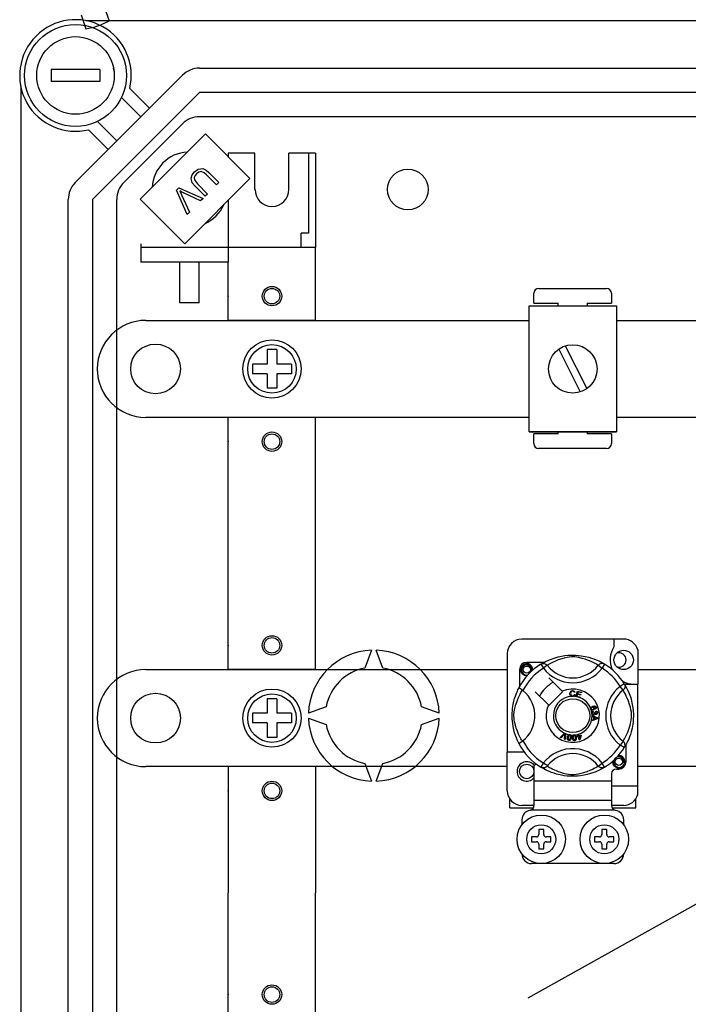
# Model space of a CAD drawing. Extents: x -255 to -37, y 33 to 234.
# Drawn here: x -253 to -225, y 79 to 119 of the extents above; entities that cross this region are included whole.
import ezdxf

# ---------------------------------------------------------------- set-up
doc = ezdxf.new("R2010")
doc.units = 0
doc.header["$MEASUREMENT"] = 0
doc.layers.get('0').update_dxf_attribs({"linetype": 'CONTINUOUS'})

# ---------------------------------------------------------------- blocks, each defined once
blk = doc.blocks.new('alçat')
at = {"linetype": 'Continuous'}
for p, q in [((2.44666, 86.65748), (2.6472, 86.07706)), ((3.40051, 86.98889), (3.60105, 86.40847)), ((62.57022, 86.41257), (2.64464, 86.41257)), ((7.3362, 84.45023), (58.85299, 84.45023)), ((2.20768, 79.73651), (6.6281, 84.15692)), ((-0.04797, 83.71997), (-0.04797, 17.08497)), ((7.3362, 83.44882), (2.91578, 79.02841)), ((4.45391, 83.61014), (5.26761, 82.79644)), ((58.85299, 83.44882), (7.3362, 83.44882)), ((4.91356, 82.44239), (4.11244, 83.24351)), ((3.1211, 82.25217), (3.92222, 81.45105)), ((6.6281, 82.15412), (4.21049, 79.73651)), ((59.89732, 82.44742), (7.3362, 82.44742)), ((3.56817, 81.097), (2.75447, 81.9107)), ((7.57563, 81.73301), (4.88485, 79.04223)), ((9.41669, 79.89195), (7.57563, 81.73301)), ((7.72041, 80.13874), (8.13505, 79.7241)), ((6.72591, 77.20117), (9.41669, 79.89195)), ((8.04004, 79.62909), (7.62602, 80.04312)), ((8.13505, 79.7241), (8.04004, 79.62909)), ((6.38892, 79.41314), (6.4864, 79.51062)), ((6.82562, 78.41467), (6.38892, 79.41314)), ((6.4864, 79.51062), (7.48199, 79.07104)), ((7.37916, 78.96821), (6.67126, 79.30309)), ((7.57058, 79.15963), (7.15594, 79.57428)), ((7.25157, 79.66866), (7.66559, 79.25464)), ((1.91438, 21.77653), (1.91438, 79.02841)), ((2.91578, 79.02841), (2.91578, 21.77653)), ((3.91719, 21.77653), (3.91719, 79.02841)), ((4.88485, 79.04223), (6.72591, 77.20117)), ((6.5948, 79.22664), (6.92248, 78.51153)), ((7.48199, 79.07104), (7.37916, 78.96821)), ((7.66559, 79.25464), (7.57058, 79.15963)), ((6.92248, 78.51153), (6.82562, 78.41467))]:
    blk.add_line(p, q, dxfattribs=at)
at = {"ltscale": 5}
for p, q in [((1.21339, 84.40016), (1.21339, 83.89946)), ((3.2162, 84.40016), (1.21339, 84.40016)), ((3.2162, 84.40016), (3.2162, 83.89946)), ((3.2162, 83.89946), (1.21339, 83.89946)), ((9.62519, 80.94531), (8.52365, 80.94531)), ((8.52365, 80.94531), (8.52365, 80.78499)), ((9.62519, 79.44321), (9.62519, 80.94531)), ((11.02716, 79.44321), (11.02716, 80.94531)), ((12.12871, 80.94531), (11.02716, 80.94531)), ((11.82828, 80.94531), (11.82828, 77.64126)), ((12.12871, 80.94531), (12.12871, 77.03983)), ((8.52365, 78.99891), (8.52365, 76.43899)), ((11.82828, 77.64126), (11.52786, 77.64126)), ((11.52786, 77.03983), (11.52786, 77.64126)), ((4.91859, 77.204), (4.91859, 76.43899)), ((8.52365, 77.03983), (4.91859, 77.03983)), ((12.12871, 77.03983), (8.52365, 77.03983)), ((12.12871, 77.03983), (8.72393, 77.03983)), ((12.12871, 74.03562), (12.12871, 77.03983)), ((8.52365, 76.43899), (4.91859, 76.43899)), ((8.52365, 76.43899), (4.91859, 76.43899)), ((6.52084, 74.76665), (6.52084, 76.43899)), ((7.32196, 74.76665), (7.32196, 76.43899)), ((8.52365, 74.03562), (8.52365, 76.43899)), ((21.33562, 75.35431), (24.13778, 75.35431)), ((21.13547, 74.75385), (21.13547, 75.15416)), ((24.33793, 75.15416), (24.33793, 74.75385)), ((7.32196, 74.76665), (6.52084, 74.76665)), ((20.94221, 69.43081), (20.94221, 74.63481)), ((20.94221, 74.63481), (24.54498, 74.63481)), ((21.13547, 74.75385), (22.13624, 74.75385)), ((22.13624, 74.63481), (22.13624, 74.75385)), ((23.33716, 74.75385), (23.33716, 74.63481)), ((23.33716, 74.75385), (24.33793, 74.75385)), ((24.54498, 74.63481), (24.54498, 69.43081)), ((5.11887, 74.03562), (20.94221, 74.03562)), ((12.12871, 74.03562), (8.52365, 74.03562)), ((24.54498, 74.03562), (120.88123, 74.03562)), ((10.52646, 72.83393), (10.1259, 72.83393)), ((10.1259, 72.83393), (10.1259, 72.23309)), ((10.52646, 72.83393), (10.52646, 72.23309)), ((22.16344, 72.84826), (23.05578, 71.08198)), ((22.43141, 72.98364), (23.32375, 71.21736)), ((3.11606, 72.03281), (3.11606, 72.03281)), ((10.1259, 72.23309), (9.52505, 72.23309)), ((9.52505, 72.23309), (9.52505, 71.83253)), ((11.1273, 72.23309), (10.52646, 72.23309)), ((11.1273, 72.23309), (11.1273, 71.83253)), ((10.1259, 71.83253), (9.52505, 71.83253)), ((10.1259, 71.83253), (10.1259, 71.23169)), ((11.1273, 71.83253), (10.52646, 71.83253)), ((10.52646, 71.83253), (10.52646, 71.23169)), ((10.52646, 71.23169), (10.1259, 71.23169)), ((20.94221, 70.03), (5.11887, 70.03)), ((8.52365, 69.42916), (8.52365, 70.03)), ((12.12871, 70.03), (8.52365, 70.03)), ((12.12871, 69.42916), (12.12871, 70.03)), ((120.88123, 70.03), (24.54498, 70.03)), ((8.52365, 59.61539), (8.52365, 69.42916)), ((12.12871, 59.61539), (12.12871, 69.42916)), ((20.94221, 69.43081), (24.54498, 69.43081)), ((24.54498, 69.43081), (20.94221, 69.43081)), ((22.13624, 69.3497), (21.13547, 69.3497)), ((21.13547, 68.94939), (21.13547, 69.3497)), ((22.13624, 69.3497), (22.13624, 69.43081)), ((23.33716, 69.43081), (23.33716, 69.3497)), ((24.33793, 69.3497), (23.33716, 69.3497)), ((24.33793, 69.3497), (24.33793, 68.94939)), ((24.13778, 68.74924), (21.33562, 68.74924)), ((24.84521, 60.87646), (20.64198, 60.87646)), ((24.4449, 60.87646), (24.4449, 60.56055)), ((14.43194, 60.41466), (14.16514, 59.68163)), ((14.89902, 59.68163), (14.63222, 60.41466)), ((20.04152, 60.276), (20.04152, 56.21157)), ((25.42566, 60.42974), (25.42566, 59.01372)), ((21.55564, 59.91442), (20.84213, 59.91442)), ((21.42804, 59.84085), (21.53329, 59.6706)), ((21.45599, 59.85859), (21.45021, 59.85546)), ((21.69189, 59.79242), (21.53329, 59.6706)), ((23.7953, 59.79242), (23.9539, 59.6706)), ((24.05915, 59.84085), (23.9539, 59.6706)), ((5.11887, 59.61539), (20.04152, 59.61539)), ((12.12871, 59.61539), (8.52365, 59.61539)), ((20.5419, 59.61419), (20.5419, 58.90107)), ((25.42566, 59.61539), (120.88123, 59.61539)), ((22.30153, 58.72091), (21.75288, 59.26956)), ((24.87173, 59.02828), (24.70148, 58.92303)), ((24.87897, 59.01372), (25.42566, 59.01372)), ((24.88946, 59.00033), (24.88633, 59.00611)), ((25.42566, 54.81049), (25.42566, 59.01372)), ((21.18676, 58.70343), (21.73541, 58.15479)), ((21.75288, 58.13731), (22.319, 58.70343)), ((22.319, 58.70343), (22.30153, 58.72091)), ((22.82901, 58.68124), (22.79817, 58.67306)), ((22.80409, 58.59117), (22.83575, 58.58405)), ((22.87671, 58.5022), (22.93984, 58.72836)), ((22.93551, 58.59571), (22.91371, 58.51767)), ((23.06234, 58.5603), (22.93551, 58.59571)), ((22.93984, 58.72836), (23.10559, 58.68208)), ((22.9626, 58.6928), (22.94301, 58.62261)), ((22.94301, 58.62261), (23.06984, 58.58719)), ((23.09804, 58.65499), (22.9626, 58.6928)), ((23.06984, 58.58719), (23.06234, 58.5603)), ((23.10559, 58.68208), (23.09804, 58.65499)), ((24.8233, 58.76443), (24.70148, 58.92303)), ((10.1259, 58.41371), (10.1259, 57.81286)), ((10.52646, 58.41371), (10.1259, 58.41371)), ((10.52646, 58.41371), (10.52646, 57.81286)), ((22.87585, 58.4991), (22.87671, 58.5022)), ((23.04689, 58.45137), (22.87585, 58.4991)), ((22.91371, 58.51767), (23.05445, 58.47841)), ((23.04747, 58.45343), (23.04689, 58.45137)), ((23.05445, 58.47841), (23.04747, 58.45343)), ((10.1259, 57.81286), (9.52505, 57.81286)), ((9.52505, 57.81286), (9.52505, 57.4123)), ((11.1273, 57.81286), (10.52646, 57.81286)), ((11.1273, 57.81286), (11.1273, 57.4123)), ((12.56317, 58.07967), (11.83014, 57.81286)), ((17.23401, 57.81286), (16.50098, 58.07967)), ((23.58575, 57.89404), (23.59297, 57.86555)), ((23.64186, 57.84275), (23.66764, 57.84255)), ((23.68338, 57.98052), (23.67126, 58.00693)), ((23.69776, 57.87489), (23.6995, 57.90448)), ((3.11606, 57.61258), (3.11606, 57.61258)), ((10.1259, 57.4123), (9.52505, 57.4123)), ((10.1259, 57.4123), (10.1259, 56.81146)), ((10.52646, 57.4123), (10.52646, 56.81146)), ((11.1273, 57.4123), (10.52646, 57.4123)), ((11.83014, 57.61258), (12.56317, 57.34578)), ((16.50098, 57.34578), (17.23401, 57.61258)), ((23.54419, 57.7182), (23.78241, 57.62722)), ((23.5442, 57.71757), (23.54419, 57.7182)), ((23.54421, 57.71018), (23.5442, 57.71757)), ((23.54424, 57.68476), (23.54421, 57.71018)), ((23.61641, 57.65873), (23.54424, 57.68476)), ((23.54453, 57.53128), (23.61661, 57.55923)), ((23.54458, 57.49543), (23.54453, 57.53128)), ((23.7825, 57.5933), (23.54458, 57.49543)), ((23.61661, 57.55923), (23.61641, 57.65873)), ((23.64206, 57.64969), (23.6422, 57.569)), ((23.71192, 57.62366), (23.64206, 57.64969)), ((23.6422, 57.569), (23.70807, 57.59392)), ((23.78241, 57.62722), (23.7825, 57.5933)), ((22.22913, 56.81232), (22.40473, 56.98736)), ((22.38713, 56.93198), (22.25862, 56.79938)), ((22.39748, 56.73842), (22.41037, 56.92178)), ((22.40473, 56.98736), (22.41037, 56.99299)), ((22.41037, 56.99299), (22.44001, 56.98)), ((22.43966, 56.97204), (22.42875, 56.72466)), ((22.44001, 56.98), (22.43966, 56.97204)), ((22.9378, 56.94025), (22.96565, 56.94891)), ((22.93902, 56.93633), (22.9378, 56.94025)), ((22.95473, 56.88588), (22.93902, 56.93633)), ((22.96565, 56.94891), (22.96719, 56.94397)), ((22.96719, 56.94397), (22.98259, 56.89454)), ((22.98259, 56.89454), (23.08108, 56.92524)), ((23.08108, 56.92524), (23.08907, 56.89969)), ((10.52646, 56.81146), (10.1259, 56.81146)), ((22.25862, 56.79938), (22.22913, 56.81232)), ((22.42875, 56.72466), (22.39748, 56.73842)), ((22.92404, 56.87631), (22.95473, 56.88588)), ((22.93202, 56.85076), (22.92404, 56.87631)), ((22.96272, 56.86033), (22.93202, 56.85076)), ((23.00857, 56.7132), (22.96272, 56.86033)), ((23.06169, 56.89118), (22.99058, 56.86899)), ((22.99058, 56.86899), (23.02243, 56.76666)), ((23.03133, 56.72027), (23.00857, 56.7132)), ((23.02243, 56.76666), (23.06169, 56.89118)), ((23.08907, 56.89969), (23.03133, 56.72027)), ((24.8233, 56.66102), (24.70148, 56.50242)), ((24.94529, 55.81126), (24.94529, 56.52466)), ((20.04152, 54.61034), (20.04152, 56.21157)), ((20.74206, 56.21157), (20.04152, 56.21157)), ((24.87173, 56.39717), (24.70148, 56.50242)), ((24.87643, 56.40481), (24.87173, 56.39717)), ((14.16514, 55.74382), (14.43194, 55.01079)), ((14.63222, 55.01079), (14.89902, 55.74382)), ((23.7953, 55.63302), (23.9539, 55.75484)), ((24.05915, 55.58459), (23.9539, 55.75484)), ((20.04152, 55.60977), (5.11887, 55.60977)), ((12.12871, 55.60977), (8.52365, 55.60977)), ((8.52365, 55.60977), (8.52365, 50.40247)), ((12.12871, 55.60977), (12.12871, 50.40247)), ((21.14236, 55.62927), (21.14236, 55.01065)), ((21.42759, 55.58487), (21.42198, 55.58836)), ((24.34483, 55.31088), (24.34483, 55.01065)), ((24.54498, 55.51103), (24.64506, 55.51103)), ((120.88123, 55.60977), (25.42566, 55.60977)), ((24.34483, 55.01065), (21.14236, 55.01065)), ((21.14236, 55.01065), (21.14236, 54.21003)), ((24.34483, 55.01065), (24.34483, 54.21003)), ((24.34483, 54.81049), (25.42566, 54.81049)), ((25.42566, 54.4566), (25.42566, 54.81049)), ((20.1416, 53.9098), (20.1416, 54.27842)), ((24.34483, 54.21003), (21.14236, 54.21003)), ((21.14236, 54.21003), (21.14236, 54.00148)), ((24.34483, 54.21003), (24.34483, 54.00148)), ((25.34559, 53.9098), (25.34559, 54.27842)), ((20.1416, 53.9098), (21.11725, 53.9098)), ((21.14236, 54.00988), (20.64198, 54.00988)), ((24.48761, 53.80973), (20.99958, 53.80973)), ((24.84521, 54.00988), (24.34483, 54.00988)), ((24.36977, 53.9098), (25.34559, 53.9098)), ((20.64198, 53.40942), (20.64198, 53.20926)), ((24.84521, 53.20926), (24.84521, 53.40942)), ((21.54267, 53.00911), (21.34252, 53.00911)), ((21.34252, 53.00911), (21.34252, 52.80896)), ((21.54267, 52.80896), (21.54267, 53.00911)), ((23.94452, 53.00911), (23.94452, 52.80896)), ((24.14467, 53.00911), (23.94452, 53.00911)), ((24.14467, 52.80896), (24.14467, 53.00911)), ((21.24244, 52.70888), (21.04229, 52.70888)), ((21.04229, 52.70888), (21.04229, 52.50873)), ((21.04229, 52.50873), (21.24244, 52.50873)), ((21.8429, 52.70888), (21.64275, 52.70888)), ((21.64275, 52.50873), (21.8429, 52.50873)), ((21.8429, 52.50873), (21.8429, 52.70888)), ((23.64429, 52.70888), (23.64429, 52.50873)), ((23.84444, 52.70888), (23.64429, 52.70888)), ((23.64429, 52.50873), (23.84444, 52.50873)), ((24.4449, 52.70888), (24.24475, 52.70888)), ((24.24475, 52.50873), (24.4449, 52.50873)), ((24.4449, 52.50873), (24.4449, 52.70888)), ((21.34252, 52.40865), (21.34252, 52.2085)), ((21.34252, 52.2085), (21.54267, 52.2085)), ((21.54267, 52.2085), (21.54267, 52.40865)), ((23.94452, 52.40865), (23.94452, 52.2085)), ((23.94452, 52.2085), (24.14467, 52.2085)), ((24.14467, 52.2085), (24.14467, 52.40865)), ((24.4449, 51.60803), (21.04229, 51.60803)), ((8.52365, 45.19517), (8.52365, 50.40247)), ((12.12871, 45.19517), (12.12871, 50.40247))]:
    blk.add_line(p, q, dxfattribs=at)
blk.add_line((20.89895, 46.0573), (57.4151, 66.46662))
at = {"linetype": 'Continuous', "flags": 128}
for points in [[(7.15594, 79.57428), (7.03381, 79.72318), (6.98514, 79.90654), (7.02841, 80.05057), (7.12132, 80.16986)], [(7.12132, 80.16986), (7.27798, 80.28402), (7.4681, 80.30562), (7.60471, 80.23875), (7.72041, 80.13874)], [(7.62602, 80.04312), (7.52493, 80.13159), (7.40145, 80.17945), (7.29959, 80.15533), (7.21509, 80.09258)], [(7.21509, 80.09258), (7.15522, 80.02139), (7.11728, 79.93688), (7.12384, 79.84525), (7.25157, 79.66866)], [(6.51608, 79.38285), (6.56178, 79.29618), (6.5948, 79.22664)], [(6.67126, 79.30309), (6.58361, 79.34632), (6.51608, 79.38285)]]:
    blk.add_lwpolyline(points, dxfattribs=at)
at = {"ltscale": 5, "flags": 128}
for points in [[(21.44806, 59.85309), (21.48899, 59.87734), (21.54364, 59.90811), (21.61627, 59.94628), (21.70956, 59.99097), (21.8234, 60.03928), (21.96981, 60.09198), (22.05349, 60.11759), (22.14418, 60.14178), (22.27552, 60.17047), (22.42207, 60.1939), (22.54313, 60.2066), (22.67406, 60.21368), (22.76502, 60.21455), (22.85739, 60.21206), (22.97637, 60.20379), (23.09203, 60.19026), (23.2575, 60.1613), (23.40922, 60.12448), (23.51746, 60.09196), (23.616, 60.05762), (23.70595, 60.02216), (23.78582, 59.98723), (23.87074, 59.94637), (23.94023, 59.90992), (23.99493, 59.87923), (24.03343, 59.85654), (24.05915, 59.84085), (24.05915, 59.84085)], [(20.86859, 59.36922), (20.84213, 59.36399), (20.74705, 59.38276), (20.66442, 59.43808), (20.61137, 59.51753), (20.59194, 59.61419), (20.61137, 59.71084), (20.66442, 59.79029), (20.74705, 59.84561), (20.84213, 59.86438), (20.84213, 59.86438)], [(21.01692, 59.56772), (21.02597, 59.62869), (21.01429, 59.68922), (20.98345, 59.74257), (20.93544, 59.78472), (20.87504, 59.80927), (20.80994, 59.81256), (20.74563, 59.79435), (20.68924, 59.75503), (20.64902, 59.69928), (20.62853, 59.63254), (20.63099, 59.56029), (20.65724, 59.49292), (20.70413, 59.43723), (20.76917, 59.39823), (20.84348, 59.38298), (20.88569, 59.38838)], [(20.80553, 59.85715), (20.80893, 59.85863), (20.82797, 59.86253), (20.83758, 59.86388), (20.83999, 59.86415), (20.8412, 59.86428), (20.8418, 59.86434), (20.8421, 59.86437), (20.84212, 59.86438), (20.84213, 59.86438), (20.84213, 59.86438)], [(20.84213, 59.86438), (20.91618, 59.84102), (20.97797, 59.79436), (21.02049, 59.72971), (21.03701, 59.65383), (21.026, 59.58884), (21.01692, 59.56772)], [(21.42804, 59.84085), (21.46089, 59.8572), (21.49617, 59.86726), (21.5327, 59.87071), (21.56924, 59.86742), (21.60458, 59.85752), (21.63752, 59.84132), (21.66695, 59.81937), (21.69189, 59.79242)], [(23.7953, 59.79242), (23.77356, 59.80587), (23.7427, 59.8244), (23.69846, 59.84984), (23.63935, 59.88188), (23.56511, 59.91913), (23.50121, 59.9487), (23.42858, 59.97966), (23.34583, 60.01174), (23.25309, 60.04389), (23.13557, 60.07915), (23.00099, 60.11191), (22.91773, 60.12737), (22.82576, 60.13867), (22.76105, 60.14198), (22.6935, 60.14083), (22.59874, 60.13171), (22.50684, 60.11613), (22.39281, 60.09008), (22.28786, 60.06076), (22.14644, 60.0136), (22.02407, 59.96527), (21.93186, 59.9238), (21.85464, 59.88543), (21.79137, 59.85132), (21.74338, 59.82375), (21.70874, 59.80288), (21.69189, 59.79242)], [(24.05915, 59.84085), (24.0263, 59.8572), (23.99102, 59.86726), (23.95449, 59.87071), (23.91795, 59.86742), (23.88261, 59.85752), (23.84967, 59.84132), (23.82024, 59.81937), (23.7953, 59.79242)], [(21.08282, 59.58394), (21.08903, 59.63785), (21.0808, 59.68924)], [(21.0885, 59.63323), (21.09233, 59.61419), (21.08699, 59.58763)], [(21.0885, 59.63323), (21.09233, 59.61419), (21.08699, 59.58763)], [(24.87173, 59.02828), (24.88807, 58.99543), (24.89813, 58.96015), (24.90158, 58.92362), (24.8983, 58.88708), (24.88839, 58.85174), (24.87219, 58.8188), (24.85024, 58.78936), (24.8233, 58.76443)], [(24.88396, 59.00826), (24.90821, 58.96733), (24.93898, 58.91267), (24.97715, 58.84004), (25.02184, 58.74676), (25.07015, 58.63292), (25.09665, 58.56288), (25.12285, 58.48651), (25.14846, 58.40283), (25.17265, 58.31214), (25.20134, 58.1808), (25.22477, 58.03424), (25.23747, 57.91319), (25.24455, 57.78226), (25.24543, 57.6913), (25.24293, 57.59893), (25.23466, 57.47995), (25.22114, 57.36429), (25.20775, 57.27966), (25.19217, 57.19882), (25.15535, 57.0471), (25.12283, 56.93886), (25.08849, 56.84032), (25.05303, 56.75037), (25.0181, 56.67049), (24.97724, 56.58558), (24.94079, 56.51609), (24.91011, 56.46139), (24.88741, 56.42289), (24.87737, 56.40635)], [(20.52044, 56.56504), (20.52033, 56.56525), (20.51258, 56.5804), (20.49719, 56.61123), (20.4748, 56.65812), (20.4477, 56.71851), (20.4162, 56.79466), (20.3812, 56.88888), (20.34505, 57.00097), (20.31226, 57.1226), (20.28252, 57.26249), (20.26482, 57.37321), (20.25102, 57.49668), (20.24554, 57.57362), (20.24232, 57.65597), (20.24181, 57.73869), (20.24413, 57.82355), (20.25042, 57.92178), (20.26012, 58.016), (20.27147, 58.09768), (20.28473, 58.17491), (20.31603, 58.31814), (20.344, 58.42094), (20.37315, 58.51311), (20.40264, 58.59565), (20.43089, 58.66718), (20.45673, 58.72754), (20.47925, 58.77684), (20.49777, 58.81539), (20.51129, 58.84252), (20.52029, 58.86013), (20.52029, 58.86013)], [(20.66389, 56.66102), (20.65045, 56.68275), (20.63192, 56.71362), (20.60648, 56.75786), (20.57443, 56.81697), (20.53718, 56.89121), (20.50762, 56.95511), (20.47666, 57.02774), (20.44458, 57.11049), (20.41243, 57.20323), (20.37717, 57.32075), (20.34441, 57.45533), (20.32895, 57.53859), (20.31765, 57.63056), (20.31434, 57.69527), (20.31548, 57.76282), (20.32461, 57.85757), (20.34019, 57.94948), (20.36624, 58.06351), (20.39556, 58.16846), (20.44272, 58.30988), (20.49105, 58.43225), (20.53252, 58.52446), (20.57089, 58.60168), (20.605, 58.66495), (20.63257, 58.71294), (20.65344, 58.74758), (20.66389, 58.76443)], [(20.68702, 58.74648), (20.63364, 58.78772), (20.5848, 58.82249), (20.5473, 58.84683), (20.52524, 58.85905), (20.52029, 58.86013)], [(22.62405, 58.62356), (22.63091, 58.67505), (22.65822, 58.71893), (22.69298, 58.74024), (22.73307, 58.74798)], [(22.68479, 58.51118), (22.65505, 58.53378), (22.63586, 58.56594), (22.62405, 58.62356)], [(22.73317, 58.72099), (22.69556, 58.71166), (22.66844, 58.68423), (22.65891, 58.65514), (22.65652, 58.62457)], [(22.65652, 58.62457), (22.66207, 58.58557), (22.68009, 58.55083), (22.70571, 58.53382), (22.7361, 58.52867)], [(22.73307, 58.74798), (22.76807, 58.74375), (22.79912, 58.72726), (22.81738, 58.70642), (22.82901, 58.68124)], [(22.79817, 58.67306), (22.7875, 58.69509), (22.77015, 58.71219), (22.75233, 58.71931), (22.73317, 58.72099)], [(22.7361, 58.52867), (22.76363, 58.53444), (22.78628, 58.55101), (22.80409, 58.59117)], [(22.83575, 58.58405), (22.815, 58.53765), (22.78414, 58.51231)], [(24.8233, 56.66102), (24.83674, 56.68275), (24.85527, 56.71362), (24.88071, 56.75786), (24.91276, 56.81697), (24.95001, 56.89121), (24.97957, 56.95511), (25.01053, 57.02774), (25.04261, 57.11049), (25.07476, 57.20323), (25.11002, 57.32075), (25.14278, 57.45533), (25.15824, 57.53859), (25.16954, 57.63056), (25.17285, 57.69527), (25.17171, 57.76282), (25.16258, 57.85757), (25.147, 57.94948), (25.12095, 58.06351), (25.09163, 58.16846), (25.04447, 58.30988), (24.99614, 58.43225), (24.95467, 58.52446), (24.9163, 58.60168), (24.88219, 58.66495), (24.85462, 58.71294), (24.83375, 58.74758), (24.8233, 58.76443)], [(22.73942, 58.50178), (22.70703, 58.50416), (22.68479, 58.51118)], [(22.78414, 58.51231), (22.75923, 58.50392), (22.73942, 58.50178)], [(23.48732, 57.98302), (23.48241, 58.00369), (23.4826, 58.02072)], [(23.4826, 58.02072), (23.48284, 58.02243), (23.48861, 58.04157), (23.49919, 58.05854), (23.53037, 58.08342), (23.5668, 58.10003)], [(23.50731, 57.95298), (23.49582, 57.96621), (23.48732, 57.98302)], [(23.54635, 58.05683), (23.52627, 58.04526), (23.51168, 58.02733), (23.50701, 58.00976), (23.50959, 57.99178)], [(23.58898, 57.94135), (23.54127, 57.93682), (23.52315, 57.94253), (23.50731, 57.95298)], [(23.50959, 57.99178), (23.52248, 57.97387), (23.54265, 57.96471), (23.56013, 57.96429), (23.5771, 57.96863)], [(23.52811, 57.81128), (23.52806, 57.83261), (23.53237, 57.84993)], [(23.54198, 57.77246), (23.53307, 57.78989), (23.52811, 57.81128)], [(23.53237, 57.84993), (23.54234, 57.86745), (23.55679, 57.8815), (23.58575, 57.89404)], [(23.6113, 57.74046), (23.5889, 57.74111), (23.56788, 57.74884), (23.54198, 57.77246)], [(23.61083, 58.03022), (23.59895, 58.04832), (23.58004, 58.05892), (23.56305, 58.06061), (23.54635, 58.05683)], [(23.59297, 57.86555), (23.57446, 57.85743), (23.55936, 57.84415), (23.55284, 57.82974), (23.55207, 57.81393)], [(23.55207, 57.81393), (23.55901, 57.79348), (23.57428, 57.77822), (23.59, 57.77172), (23.60702, 57.77111)], [(23.5668, 58.10003), (23.62373, 58.1145), (23.66948, 58.11071)], [(23.5771, 57.96863), (23.59641, 57.97918), (23.60989, 57.99642), (23.61381, 58.01321), (23.61083, 58.03022)], [(23.67674, 58.07771), (23.65266, 58.0869), (23.62681, 58.08711), (23.58744, 58.07679)], [(23.58744, 58.07679), (23.60544, 58.07021), (23.62079, 58.05878), (23.637, 58.03359)], [(23.637, 58.03359), (23.6408, 58.00159), (23.62925, 57.97145), (23.61157, 57.95317), (23.58898, 57.94135)], [(23.60702, 57.77111), (23.62645, 57.77739), (23.641, 57.79168), (23.64698, 57.80659), (23.64744, 57.82268)], [(23.66418, 57.79141), (23.65799, 57.77), (23.64378, 57.75289), (23.62842, 57.74442), (23.6113, 57.74046)], [(23.64744, 57.82268), (23.64488, 57.83408), (23.64186, 57.84275)], [(23.71581, 57.76451), (23.69861, 57.7653), (23.68269, 57.77184), (23.66418, 57.79141)], [(23.66764, 57.84255), (23.66769, 57.83991), (23.66784, 57.83784)], [(23.66784, 57.83784), (23.67307, 57.8189), (23.68415, 57.8027), (23.69753, 57.79519), (23.71292, 57.79434)], [(23.66948, 58.11071), (23.70077, 58.08988), (23.71557, 58.06409)], [(23.67126, 58.00693), (23.68344, 58.01632), (23.69084, 58.02584)], [(23.69252, 58.05745), (23.68532, 58.07011), (23.67674, 58.07771)], [(23.71557, 58.06409), (23.72069, 58.03697), (23.71428, 58.01023), (23.70125, 57.99289), (23.68338, 57.98052)], [(23.69084, 58.02584), (23.69513, 58.04342), (23.69252, 58.05745)], [(23.74525, 57.83726), (23.73936, 57.8549), (23.72605, 57.86784), (23.69776, 57.87489)], [(23.6995, 57.90448), (23.72768, 57.89833), (23.75122, 57.88182), (23.76338, 57.86272), (23.76897, 57.84073)], [(23.71292, 57.79434), (23.72876, 57.79971), (23.7404, 57.8117), (23.74497, 57.82406), (23.74525, 57.83726)], [(23.76897, 57.84073), (23.76729, 57.81192), (23.75474, 57.78602), (23.73735, 57.77149), (23.71581, 57.76451)], [(23.70807, 57.59392), (23.73555, 57.60392), (23.75744, 57.61091)], [(23.75744, 57.61091), (23.7317, 57.61717), (23.71192, 57.62366)], [(22.4146, 56.96253), (22.39952, 56.94515), (22.38713, 56.93198)], [(22.41037, 56.92178), (22.41237, 56.94464), (22.4146, 56.96253)], [(22.52178, 56.82365), (22.53076, 56.8635), (22.54782, 56.90048), (22.56118, 56.9159), (22.57811, 56.92722), (22.58153, 56.92868)], [(22.58153, 56.92868), (22.59749, 56.93239), (22.61497, 56.93206), (22.61815, 56.93161)], [(22.61815, 56.93161), (22.63319, 56.92779), (22.6466, 56.9212), (22.65195, 56.91737)], [(22.76532, 56.9124), (22.78012, 56.9197), (22.79739, 56.92336), (22.80039, 56.92364)], [(22.80039, 56.92364), (22.81589, 56.92338), (22.83044, 56.92006), (22.83652, 56.91752)], [(22.57913, 56.69076), (22.55955, 56.69643), (22.54253, 56.70759), (22.53001, 56.72365), (22.52243, 56.74259), (22.51762, 56.78302), (22.52178, 56.82365)], [(22.55156, 56.81883), (22.54777, 56.75833), (22.55087, 56.74348), (22.55814, 56.73019), (22.5692, 56.71989), (22.58336, 56.71467)], [(22.61425, 56.9078), (22.5992, 56.90722), (22.58558, 56.90076), (22.56701, 56.87729), (22.55156, 56.81883)], [(22.6756, 56.79877), (22.66656, 56.7589), (22.64951, 56.72187), (22.63617, 56.70641), (22.61922, 56.69509), (22.59952, 56.68991), (22.57913, 56.69076)], [(22.58336, 56.71467), (22.594, 56.71426), (22.6043, 56.71684), (22.61796, 56.72636)], [(22.64582, 56.80358), (22.64956, 56.86398), (22.64648, 56.87881), (22.63931, 56.89212), (22.62837, 56.90251), (22.61425, 56.9078)], [(22.61796, 56.72636), (22.63816, 56.76784), (22.64582, 56.80358)], [(22.65195, 56.91737), (22.66171, 56.90751), (22.66776, 56.89842)], [(22.66776, 56.89842), (22.67954, 56.8433), (22.6756, 56.79877)], [(22.7313, 56.79677), (22.73099, 56.83756), (22.73912, 56.8774), (22.74855, 56.89545), (22.76243, 56.91032), (22.76532, 56.9124)], [(22.81738, 56.68057), (22.79703, 56.68164), (22.77792, 56.68858), (22.76206, 56.70134), (22.75038, 56.71805), (22.73647, 56.75629), (22.7313, 56.79677)], [(22.80208, 56.89964), (22.78757, 56.89567), (22.77576, 56.88631), (22.76743, 56.87372), (22.76303, 56.85926), (22.76132, 56.79889)], [(22.76132, 56.79889), (22.77141, 56.73915), (22.77782, 56.72541), (22.78792, 56.71413), (22.80104, 56.70663), (22.81603, 56.70482)], [(22.85649, 56.80553), (22.84634, 56.86506), (22.83996, 56.87876), (22.82997, 56.89007), (22.817, 56.89772), (22.80208, 56.89964)], [(22.81603, 56.70482), (22.83587, 56.71172), (22.84697, 56.72407)], [(22.88652, 56.80764), (22.88684, 56.76681), (22.87867, 56.72694), (22.86925, 56.70886), (22.85534, 56.694), (22.83739, 56.68442), (22.81738, 56.68057)], [(22.83652, 56.91752), (22.84827, 56.91021), (22.8562, 56.90276)], [(22.84697, 56.72407), (22.8572, 56.76901), (22.85649, 56.80553)], [(22.8562, 56.90276), (22.88016, 56.85183), (22.88652, 56.80764)], [(24.87173, 56.39717), (24.88807, 56.43002), (24.89813, 56.4653), (24.90158, 56.50182), (24.8983, 56.53837), (24.88839, 56.57371), (24.87219, 56.60665), (24.85024, 56.63608), (24.8233, 56.66102)], [(24.89142, 55.83031), (24.89525, 55.81126), (24.87582, 55.71461), (24.82277, 55.63516), (24.74014, 55.57984), (24.64506, 55.56107), (24.54998, 55.57984), (24.46734, 55.63516), (24.41429, 55.71461), (24.39486, 55.81126), (24.4002, 55.83782)], [(24.89142, 55.83031), (24.89525, 55.81126), (24.87582, 55.71461), (24.82277, 55.63516), (24.74014, 55.57984), (24.64506, 55.56107), (24.54998, 55.57984), (24.46734, 55.63516), (24.41429, 55.71461), (24.39486, 55.81126), (24.4002, 55.83782)], [(24.81984, 55.7648), (24.82889, 55.82577), (24.81721, 55.8863), (24.78637, 55.93964), (24.73836, 55.9818), (24.67796, 56.00635), (24.61286, 56.00964), (24.54855, 55.99143), (24.49217, 55.95211), (24.45194, 55.89636), (24.43145, 55.82962), (24.43391, 55.75737), (24.46016, 55.69), (24.50705, 55.63431), (24.57209, 55.59531), (24.6464, 55.58006), (24.7216, 55.58967), (24.79284, 55.62472), (24.84845, 55.6814), (24.88252, 55.75304), (24.89195, 55.83493), (24.88372, 55.88632)], [(24.60845, 56.05423), (24.61186, 56.05571), (24.63089, 56.0596), (24.6405, 56.06096), (24.64291, 56.06123), (24.64412, 56.06136), (24.64472, 56.06142), (24.64503, 56.06145), (24.64504, 56.06145), (24.64505, 56.06146), (24.64505, 56.06146)], [(24.6186, 56.05623), (24.64506, 56.06146), (24.64506, 56.06146)], [(24.64506, 56.06146), (24.71911, 56.03809), (24.78089, 55.99144), (24.82341, 55.92679), (24.83993, 55.85091), (24.82892, 55.78592), (24.81984, 55.7648)], [(21.69189, 55.63302), (21.69134, 55.63237), (21.66231, 55.60373), (21.62801, 55.58062), (21.5869, 55.5636), (21.52356, 55.55558), (21.47542, 55.56344), (21.42759, 55.58487)], [(24.05915, 55.58459), (24.03948, 55.57256), (23.9982, 55.54811), (23.94355, 55.51734), (23.87092, 55.47917), (23.77763, 55.43448), (23.66379, 55.38617), (23.51738, 55.33347), (23.4337, 55.30786), (23.34301, 55.28367), (23.21167, 55.25498), (23.06512, 55.23155), (22.94406, 55.21885), (22.81313, 55.21177), (22.72217, 55.21089), (22.6298, 55.21339), (22.51082, 55.22165), (22.39516, 55.23518), (22.22969, 55.26415), (22.07797, 55.30097), (21.96973, 55.33349), (21.87119, 55.36783), (21.78124, 55.40329), (21.70137, 55.43822), (21.61645, 55.47908), (21.54696, 55.51553), (21.49226, 55.54621), (21.45376, 55.56891), (21.43011, 55.58331)], [(21.69189, 55.63302), (21.71363, 55.61958), (21.74449, 55.60105), (21.78873, 55.57561), (21.84784, 55.54356), (21.92208, 55.50631), (21.98598, 55.47675), (22.05861, 55.44579), (22.14136, 55.41371), (22.2341, 55.38156), (22.35162, 55.3463), (22.4862, 55.31354), (22.56946, 55.29808), (22.66143, 55.28678), (22.72614, 55.28347), (22.79369, 55.28461), (22.88845, 55.29374), (22.98035, 55.30932), (23.09438, 55.33537), (23.19933, 55.36469), (23.34075, 55.41185), (23.46312, 55.46018), (23.55533, 55.50165), (23.63255, 55.54002), (23.69582, 55.57413), (23.74381, 55.6017), (23.77845, 55.62257), (23.7953, 55.63302)], [(24.05915, 55.58459), (24.0263, 55.56825), (23.99102, 55.55819), (23.95449, 55.55474), (23.91795, 55.55802), (23.88261, 55.56793), (23.84967, 55.58413), (23.82024, 55.60607), (23.7953, 55.63302)]]:
    blk.add_lwpolyline(points, dxfattribs=at)
at = {"ltscale": 5}
for centre, radius in [((2.2148, 84.14981), 2.10295), ((2.2148, 84.14981), 1.60225), ((10.32618, 75.03703), 0.40056), ((10.32618, 75.03703), 0.32045), ((10.32618, 72.03281), 1.20169), ((5.51943, 72.03281), 1.02644), ((10.32618, 72.03281), 1.0014), ((22.7436, 72.03281), 1.00077), ((10.32618, 69.0286), 0.40056), ((10.32618, 69.0286), 0.32045), ((10.32618, 60.6168), 0.40056), ((10.32618, 60.6168), 0.32045), ((24.84521, 60.01449), 0.40031), ((20.84213, 59.61419), 0.15012), ((5.51943, 57.61258), 1.02644), ((10.32618, 57.61258), 1.20169), ((10.32618, 57.61258), 1.0014), ((22.7436, 57.71272), 0.70054), ((20.84213, 55.41096), 0.30023), ((24.64506, 55.81126), 0.15012), ((10.32618, 54.60837), 0.40056), ((10.32618, 54.60837), 0.32045), ((21.4426, 52.6088), 1.00077), ((24.04459, 52.6088), 1.00077), ((21.4426, 52.6088), 0.60046), ((24.04459, 52.6088), 0.60046), ((10.32618, 46.19657), 0.40056), ((10.32618, 46.19657), 0.32045)]:
    blk.add_circle(centre, radius, dxfattribs=at)
at = {"linetype": 'Continuous'}
blk.add_circle((15.93404, 79.44321), 0.84118, dxfattribs=at)
for centre, radius, start, end in [((2.2148, 84.14981), 2.30323, 346.448981, 283.551019), ((2.25304, 88.74989), 2.70173, 278.191744, 299.930205), ((2.2148, 84.14981), 1.60225, 6.317813, 10.806923), ((7.3362, 83.44882), 1.0014, 90, 135), ((7.3362, 81.44602), 1.0014, 90, 135), ((2.91578, 79.02841), 1.0014, 135, 180), ((4.91859, 79.02841), 1.0014, 135, 180)]:
    blk.add_arc(centre, radius, start, end, dxfattribs=at)
at = {"ltscale": 5}
for centre, radius, start, end in [((6.9214, 79.44321), 1.54858, 93.316647, 176.683353), ((10.32618, 79.44321), 0.70098, 180, 0), ((6.9214, 79.44321), 1.54858, 294.1446, 335.8554), ((21.33562, 75.15416), 0.20015, 90, 180), ((24.13778, 75.15416), 0.20015, 0, 90), ((5.11887, 72.03281), 2.00281, 90, 180), ((5.11887, 72.03281), 2.00281, 180, 270), ((21.33562, 68.94939), 0.20015, 180, 270), ((24.13778, 68.94939), 0.20015, 270, 0), ((20.64198, 60.276), 0.60046, 90, 180), ((24.84521, 60.276), 0.60046, 14.835112, 90), ((14.53208, 57.71272), 2.70379, 92.122551, 177.877449), ((14.53208, 57.71272), 2.70379, 2.122551, 87.877449), ((25.28357, 60.01449), 1.00077, 146.931492, 203.299008), ((24.64506, 60.01449), 0.30023, 0, 104.477512), ((22.7436, 57.71272), 2.50192, 121.723206, 152.702526), ((20.84213, 59.61419), 0.30023, 90, 180), ((20.84213, 59.61419), 0.25019, 90.02967, 270), ((20.84213, 59.61419), 0.25019, 17.457603, 90), ((22.7436, 60.60023), 1.32614, 217.527611, 322.472389), ((22.7436, 57.71272), 2.50192, 31.723206, 58.276794), ((24.64506, 60.01449), 0.30023, 255.522488, 0), ((5.11887, 57.61258), 2.00281, 90, 180), ((14.53208, 57.71272), 2.00281, 100.556983, 169.443017), ((14.53208, 57.71272), 2.00281, 10.556983, 79.443017), ((22.7436, 57.71272), 2.30177, 121.723206, 153.313275), ((20.84213, 59.61419), 0.25019, 270, 275.220583), ((20.84213, 59.61419), 0.25019, 354.779417, 5.177827), ((22.7436, 60.60023), 1.52612, 217.527611, 322.472389), ((22.7436, 57.71272), 2.30177, 31.723206, 58.276794), ((22.7436, 57.71272), 1.60123, 120.522488, 149.477512), ((25.28357, 60.01449), 1.00077, 241.067908, 270), ((19.85609, 57.71272), 1.32631, 300.064436, 51.207507), ((22.7436, 57.71272), 1.10085, 156.323686, 113.676314), ((25.6311, 57.71272), 1.52612, 127.527611, 232.472389), ((25.6311, 57.71272), 1.32614, 127.527611, 232.472389), ((22.7436, 57.71272), 0.80062, 94.212185, 244.959329), ((22.7436, 57.71272), 0.80062, 80.429089, 87.097304), ((22.7436, 57.71272), 0.80062, 22.625031, 67.694221), ((22.7436, 57.71272), 0.80062, 9.867606, 17.463224), ((22.7436, 57.71272), 0.80062, 0.346983, 4.278861), ((5.11887, 57.61258), 2.00281, 180, 270), ((14.53208, 57.71272), 2.70379, 182.122551, 267.877449), ((14.53208, 57.71272), 2.00281, 190.556983, 259.443017), ((14.53208, 57.71272), 2.70379, 272.122551, 357.877449), ((14.53208, 57.71272), 2.00281, 280.556983, 349.443017), ((22.7436, 57.71272), 0.80062, 286.217523, 359.817897), ((22.7436, 57.71272), 0.80062, 247.689298, 258.321483), ((22.7436, 57.71272), 0.80062, 276.665298, 284.128202), ((22.7436, 57.71272), 2.50192, 207.309414, 238.11335), ((22.7436, 57.71272), 2.30177, 206.686725, 243.317662), ((22.7436, 57.71272), 0.80062, 263.426772, 271.555243), ((22.7436, 54.82522), 1.52612, 37.527611, 149.996631), ((22.7436, 54.82522), 1.32614, 37.527611, 142.472389), ((22.7436, 57.71272), 2.30177, 301.723206, 328.276794), ((22.7436, 57.71272), 2.50192, 301.723206, 328.276794), ((20.84213, 55.41096), 0.40031, 36.794093, 318.590378), ((20.86225, 55.91525), 0.40031, 314.407429, 332.484912), ((24.64506, 55.81126), 0.25019, 174.779417, 270), ((24.64506, 55.81126), 0.25019, 90.02967, 95.220583), ((24.64506, 55.81126), 0.25019, 17.457603, 90), ((24.64506, 55.81126), 0.25019, 270, 5.177827), ((24.64506, 55.81126), 0.30023, 270, 0), ((24.54498, 55.31088), 0.20015, 90, 180), ((20.64198, 54.61034), 0.60046, 180, 270), ((24.84521, 54.61034), 0.60046, 270, 345.164888), ((21.04229, 53.40942), 0.40031, 99.594068, 180), ((20.94221, 54.00148), 0.20015, 279.594068, 286.656599), ((20.94221, 54.00148), 0.20015, 286.656599, 0), ((24.54498, 54.00148), 0.20015, 180, 253.343401), ((24.54498, 54.00148), 0.20015, 253.343401, 260.405932), ((24.4449, 53.40942), 0.40031, 0, 80.405932), ((21.24244, 52.80896), 0.10008, 270, 0), ((21.24244, 52.40865), 0.10008, 0, 90), ((21.64275, 52.80896), 0.10008, 180, 270), ((21.64275, 52.40865), 0.10008, 90, 180), ((23.84444, 52.80896), 0.10008, 270, 0), ((23.84444, 52.40865), 0.10008, 0, 90), ((24.24475, 52.80896), 0.10008, 180, 270), ((24.24475, 52.40865), 0.10008, 90, 180), ((21.04229, 52.00834), 0.40031, 180, 270), ((24.4449, 52.00834), 0.40031, 270, 0)]:
    blk.add_arc(centre, radius, start, end, dxfattribs=at)
for p in [(8.52365, 75.03703), (8.52365, 69.0286), (8.52365, 60.6168), (8.52365, 54.60837), (8.52365, 46.19657)]:
    blk.add_point(p, dxfattribs=at)

msp = doc.modelspace()

# ---------------------------------------------------------------- block references
msp.add_blockref('alçat', (-252.834, 33.012))

doc.saveas('drawing.dxf')
